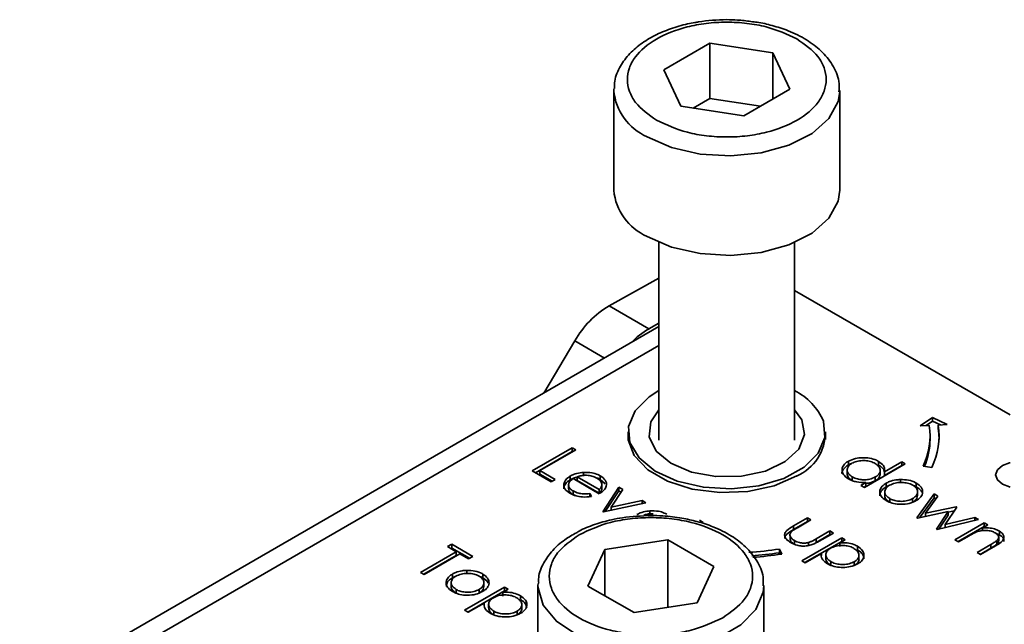
# Model space of a CAD drawing. Units: millimetres. Extents: x 10 to 410, y 10 to 268.
# Drawn here: x 21 to 22, y 250 to 251 of the extents above; entities that cross this region are included whole.
import ezdxf

# ---------------------------------------------------------------- set-up
doc = ezdxf.new("R2010")
doc.units = ezdxf.units.MM

msp = doc.modelspace()

# ---------------------------------------------------------------- linework, layer by layer
at = {"color": 7, "linetype": 'Continuous', "lineweight": 35}
for p, q in [((21.749, 250.4626), (21.7999, 250.4921)), ((21.7999, 250.4921), (21.8696, 250.4814)), ((21.7999, 250.4309), (21.7999, 250.4921)), ((21.8696, 250.4814), (21.8885, 250.4412)), ((21.8696, 250.4303), (21.8696, 250.4814)), ((21.7678, 250.4224), (21.749, 250.4626)), ((21.6937, 250.4397), (21.6938, 250.4417)), ((21.6937, 250.4397), (21.6937, 250.3294)), ((21.8885, 250.4412), (21.8375, 250.4117)), ((21.9437, 250.3294), (21.9437, 250.4397)), ((21.7999, 250.4309), (21.7816, 250.4203)), ((21.8559, 250.4223), (21.7999, 250.4309)), ((21.8375, 250.4117), (21.7678, 250.4224)), ((21.7437, 250.2717), (21.7437, 250.0528)), ((21.8937, 250.0528), (21.8937, 250.2717)), ((21.6884, 250.2017), (21.7437, 250.2323)), ((22.1324, 250.081), (21.8937, 250.2187)), ((21.7326, 250.1762), (21.6884, 250.2017)), ((21.7437, 250.1786), (21.0362, 249.7702)), ((21.7326, 250.1762), (21.7437, 250.1823)), ((21.6506, 250.1628), (21.6164, 250.1051)), ((22.0329, 250.0687), (22.0465, 250.0781)), ((22.0465, 250.0781), (22.0628, 250.0702)), ((22.0465, 250.074), (22.0465, 250.0781)), ((22.0429, 250.0692), (22.0329, 250.0687)), ((22.0465, 250.074), (22.0393, 250.0691)), ((22.0552, 250.0699), (22.0465, 250.074)), ((22.0628, 250.0702), (22.0528, 250.0697)), ((22.0528, 250.0657), (22.0528, 250.0697)), ((21.7096, 250.062), (21.7096, 250.0537)), ((21.9278, 250.0537), (21.9278, 250.062)), ((22.0437, 250.0538), (22.0437, 250.0579)), ((21.6034, 250.0189), (21.6476, 250.0444)), ((21.6476, 250.0444), (21.6516, 250.0422)), ((21.6476, 250.0444), (21.6476, 250.0404)), ((21.6069, 250.0169), (21.6476, 250.0404)), ((21.6516, 250.0422), (21.6119, 250.0193)), ((21.6476, 250.0404), (21.648, 250.0401)), ((21.9533, 250.0296), (21.9533, 250.0255)), ((22.0163, 250.0268), (21.971, 250.0006)), ((21.9868, 250.0294), (21.9868, 250.0253)), ((21.9931, 250.0179), (22.0124, 250.0291)), ((21.9931, 250.0139), (22.0124, 250.025)), ((22.0124, 250.0291), (22.0163, 250.0268)), ((22.0124, 250.0291), (22.0124, 250.025)), ((22.0124, 250.025), (22.0128, 250.0247)), ((22.0457, 250.0228), (22.036, 250.0243)), ((21.6244, 250.0068), (21.6034, 250.0189)), ((21.6119, 250.0193), (21.6289, 250.0094)), ((21.6119, 250.0193), (21.6119, 250.0152)), ((21.6119, 250.0152), (21.6254, 250.0074)), ((21.6455, 250.0132), (21.6455, 250.0091)), ((21.6776, 249.9983), (21.6531, 250.0125)), ((21.6531, 250.0125), (21.6531, 250.0084)), ((21.66, 250.0172), (21.66, 250.0132)), ((21.6787, 250.0134), (21.6787, 250.0093)), ((21.952, 250.0199), (21.952, 250.0158)), ((21.9574, 250.0083), (21.9574, 250.0124)), ((21.9831, 250.0122), (21.9831, 250.0081)), ((21.9885, 250.0155), (21.9885, 250.0196)), ((21.9931, 250.0139), (21.9931, 250.0179)), ((21.6289, 250.0094), (21.6244, 250.0068)), ((21.6437, 250.0035), (21.6437, 249.9995)), ((21.6776, 249.9937), (21.6487, 250.0104)), ((21.6531, 250.0084), (21.6776, 249.9942)), ((21.6787, 250.0093), (21.6842, 250.0046)), ((21.6805, 250.0038), (21.6805, 250.0041)), ((21.6805, 250), (21.6805, 250.0036)), ((21.6816, 249.9738), (21.6992, 250.0009)), ((21.6992, 250.0009), (21.7035, 249.9985)), ((21.6992, 250.0009), (21.6992, 249.9969)), ((21.967, 250.0029), (21.9726, 250.0061)), ((21.971, 250.0006), (21.967, 250.0029)), ((21.9726, 250.002), (21.9706, 250.0009)), ((21.9726, 250.0061), (21.9726, 250.002)), ((21.995, 250.0012), (21.995, 250.0053)), ((21.995, 250.0012), (21.9988, 250.003)), ((22.0109, 250.0094), (22.0109, 250.0053)), ((22.0285, 250.0053), (22.0285, 250.0013)), ((21.6486, 249.9968), (21.6486, 249.9927)), ((21.6486, 249.9927), (21.6521, 249.9913)), ((21.6673, 249.9938), (21.669, 249.9907)), ((21.6673, 249.9938), (21.6673, 249.9897)), ((21.6776, 249.9942), (21.6776, 249.9983)), ((21.6843, 249.9739), (21.6992, 249.9969)), ((21.7035, 249.9985), (21.6907, 249.9787)), ((21.6992, 249.9969), (21.7015, 249.9955)), ((21.9936, 249.9957), (21.9936, 249.9916)), ((22.0292, 249.9671), (22.0481, 249.9934)), ((22.0298, 249.9916), (22.0298, 249.9957)), ((22.0523, 249.991), (22.0387, 249.972)), ((22.0481, 249.9934), (22.0523, 249.991)), ((22.0481, 249.9934), (22.0481, 249.9893)), ((21.7292, 249.9836), (21.6822, 249.9735)), ((21.6907, 249.9787), (21.7249, 249.9861)), ((21.7249, 249.9861), (21.7292, 249.9836)), ((21.7249, 249.9861), (21.7249, 249.9827)), ((21.9991, 249.9843), (21.9991, 249.9883)), ((22.0244, 249.9883), (22.0244, 249.9842)), ((22.0321, 249.9671), (22.0481, 249.9893)), ((22.0387, 249.972), (22.0725, 249.9793)), ((22.0481, 249.9893), (22.0503, 249.9881)), ((22.0725, 249.9793), (22.0732, 249.9789)), ((22.0725, 249.9793), (22.0725, 249.9779)), ((21.6822, 249.9735), (21.6816, 249.9738)), ((21.6907, 249.9787), (21.6907, 249.9753)), ((21.7337, 249.9747), (21.7337, 249.9706)), ((22.0637, 249.974), (22.0299, 249.9666)), ((22.0387, 249.972), (22.0387, 249.9685)), ((22.0507, 249.9546), (22.0637, 249.974)), ((22.0534, 249.9546), (22.0637, 249.9699)), ((22.0732, 249.9789), (22.0603, 249.9596)), ((22.0637, 249.9733), (22.0704, 249.9748)), ((22.0637, 249.974), (22.0637, 249.9699)), ((21.7887, 249.9643), (21.7927, 249.962)), ((21.8925, 249.958), (21.9079, 249.9669)), ((21.8925, 249.9539), (21.9079, 249.9628)), ((21.8925, 249.958), (21.8925, 249.9539)), ((21.9119, 249.9646), (21.8969, 249.956)), ((21.9079, 249.9669), (21.9119, 249.9646)), ((21.9079, 249.9669), (21.9079, 249.9628)), ((21.9079, 249.9628), (21.9083, 249.9626)), ((22.0299, 249.9666), (22.0292, 249.9671)), ((22.0974, 249.965), (22.0516, 249.9541)), ((22.0603, 249.9596), (22.0932, 249.9674)), ((22.0603, 249.9596), (22.0603, 249.9562)), ((22.0713, 249.9427), (22.1036, 249.9614)), ((22.0748, 249.9407), (22.1036, 249.9573)), ((22.0932, 249.9674), (22.0974, 249.965)), ((22.0932, 249.9674), (22.0932, 249.964)), ((22.1076, 249.9591), (22.1017, 249.9557)), ((22.1036, 249.9614), (22.1076, 249.9591)), ((22.1036, 249.9614), (22.1036, 249.9573)), ((22.104, 249.957), (22.1036, 249.9573)), ((21.8887, 249.9473), (21.8887, 249.9432)), ((21.9178, 249.9439), (21.9328, 249.9525)), ((21.9178, 249.9398), (21.9328, 249.9485)), ((21.9368, 249.9502), (21.9211, 249.9412)), ((21.9328, 249.9525), (21.9368, 249.9502)), ((21.9328, 249.9525), (21.9328, 249.9485)), ((21.9328, 249.9485), (21.9333, 249.9482)), ((22.0516, 249.9541), (22.0507, 249.9546)), ((22.0869, 249.9472), (22.0753, 249.9404)), ((22.1017, 249.9557), (22.1017, 249.9529)), ((22.1204, 249.9482), (22.1168, 249.9496)), ((22.1204, 249.9523), (22.1204, 249.9482)), ((21.5098, 249.9351), (21.5143, 249.9377)), ((21.5143, 249.9377), (21.5376, 249.9243)), ((21.5143, 249.9377), (21.5143, 249.9336)), ((21.6837, 249.9318), (21.7534, 249.9426)), ((21.7534, 249.9426), (21.8045, 249.9131)), ((21.7534, 249.8678), (21.7534, 249.9426)), ((21.8935, 249.9419), (21.8935, 249.9378)), ((21.9017, 249.9195), (21.9459, 249.945)), ((21.9052, 249.9175), (21.9459, 249.9409)), ((21.9093, 249.9397), (21.9093, 249.9356)), ((21.9178, 249.9439), (21.9178, 249.9398)), ((21.9498, 249.9427), (21.9438, 249.9393)), ((21.9438, 249.9393), (21.9438, 249.9352)), ((21.9459, 249.945), (21.9498, 249.9427)), ((21.9459, 249.945), (21.9459, 249.9409)), ((21.9463, 249.9407), (21.9459, 249.9409)), ((21.9634, 249.9355), (21.9634, 249.9314)), ((22.0753, 249.9404), (22.0713, 249.9427)), ((22.0957, 249.9287), (22.1109, 249.9374)), ((22.1161, 249.9359), (22.0996, 249.9264)), ((22.1109, 249.9374), (22.1109, 249.9333)), ((22.1177, 249.9419), (22.1177, 249.9379)), ((22.1197, 249.9417), (22.1197, 249.9458)), ((21.4798, 249.9066), (21.5194, 249.9295)), ((21.4833, 249.9046), (21.5194, 249.9254)), ((21.5234, 249.9272), (21.4837, 249.9043)), ((21.5194, 249.9295), (21.5098, 249.9351)), ((21.5133, 249.933), (21.5143, 249.9336)), ((21.5143, 249.9336), (21.534, 249.9222)), ((21.5194, 249.9295), (21.5194, 249.9254)), ((21.533, 249.9217), (21.5234, 249.9272)), ((21.665, 249.8915), (21.6837, 249.9318)), ((21.6837, 249.8807), (21.6837, 249.9318)), ((21.8769, 249.9325), (21.8795, 249.9269)), ((21.8769, 249.9284), (21.8769, 249.9325)), ((21.8778, 249.9266), (21.8769, 249.9284)), ((21.9234, 249.9275), (21.9056, 249.9172)), ((21.9234, 249.9275), (21.9234, 249.9254)), ((21.9283, 249.9261), (21.9283, 249.922)), ((21.965, 249.9257), (21.965, 249.9258)), ((21.965, 249.9217), (21.965, 249.9257)), ((22.0996, 249.9264), (22.0957, 249.9287)), ((22.1109, 249.9333), (22.0992, 249.9266)), ((21.5376, 249.9243), (21.533, 249.9217)), ((21.9056, 249.9172), (21.9017, 249.9195)), ((21.934, 249.9144), (21.934, 249.9185)), ((21.9598, 249.9184), (21.9598, 249.9143)), ((21.4837, 249.9043), (21.4798, 249.9066)), ((21.5151, 249.9007), (21.5151, 249.9048)), ((21.531, 249.9088), (21.531, 249.9047)), ((21.5486, 249.9048), (21.5486, 249.9007)), ((21.8045, 249.9131), (21.7858, 249.8729)), ((21.5137, 249.8951), (21.5137, 249.891)), ((21.5151, 249.9007), (21.5189, 249.9025)), ((21.5499, 249.8911), (21.5499, 249.8951)), ((21.6097, 249.8921), (21.6098, 249.8942)), ((21.6097, 249.8921), (21.6097, 249.8141)), ((21.8597, 249.7798), (21.8597, 249.8921)), ((21.5192, 249.8837), (21.5192, 249.8878)), ((21.5285, 249.8647), (21.5727, 249.8903)), ((21.532, 249.8627), (21.5727, 249.8862)), ((21.5445, 249.8877), (21.5445, 249.8837)), ((21.5767, 249.888), (21.5707, 249.8845)), ((21.5707, 249.8845), (21.5707, 249.8804)), ((21.5727, 249.8903), (21.5767, 249.888)), ((21.5727, 249.8903), (21.5727, 249.8862)), ((21.5731, 249.8859), (21.5727, 249.8862)), ((21.7161, 249.8621), (21.665, 249.8915)), ((21.5502, 249.8727), (21.5325, 249.8625)), ((21.5502, 249.8727), (21.5502, 249.8706)), ((21.5551, 249.8714), (21.5551, 249.8673)), ((21.5903, 249.8808), (21.5903, 249.8767)), ((21.5918, 249.8709), (21.5918, 249.871)), ((21.5918, 249.8669), (21.5918, 249.8709)), ((21.7858, 249.8729), (21.7161, 249.8621)), ((21.5325, 249.8625), (21.5285, 249.8647)), ((21.5608, 249.8597), (21.5608, 249.8637)), ((21.5866, 249.8636), (21.5866, 249.8595))]:
    msp.add_line(p, q, dxfattribs=at)
at = {"color": 8, "linetype": 'Continuous', "lineweight": 35}
for p, q in [((21.0674, 249.7671), (21.7437, 250.1575)), ((21.6506, 250.1628), (21.6835, 250.1438))]:
    msp.add_line(p, q, dxfattribs=at)
at = {"color": 8, "linetype": 'Continuous', "lineweight": 35, "flags": 128}
for points in [[(21.9437, 250.4386), (21.9419, 250.4275), (21.9317, 250.4088), (21.9131, 250.3923), (21.8875, 250.3794), (21.8568, 250.3709), (21.8232, 250.3675), (21.7894, 250.3695), (21.7577, 250.3767), (21.7305, 250.3885)], [(21.8597, 249.8917), (21.8591, 249.8847), (21.851, 249.8656), (21.8343, 249.8485), (21.8103, 249.8346), (21.7806, 249.825), (21.7475, 249.8203), (21.7135, 249.821), (21.6811, 249.8269), (21.6526, 249.8377), (21.6302, 249.8525), (21.6156, 249.8703), (21.6098, 249.8896), (21.6097, 249.8921)]]:
    msp.add_lwpolyline(points, dxfattribs=at)
at = {"color": 7, "linetype": 'Continuous', "lineweight": 35, "flags": 128}
for points in [[(21.7305, 250.2783), (21.7577, 250.2664), (21.7894, 250.2593), (21.8232, 250.2573), (21.8568, 250.2607), (21.8875, 250.2692), (21.9131, 250.2821), (21.9317, 250.2986), (21.9419, 250.3173), (21.9437, 250.3294)], [(21.7437, 250.1078), (21.733, 250.101), (21.7175, 250.0855), (21.7101, 250.0681), (21.7115, 250.0502), (21.7217, 250.0332), (21.7396, 250.0186), (21.764, 250.0075), (21.7928, 250.0008), (21.8238, 249.9991), (21.8543, 250.0024), (21.8819, 250.0106), (21.9044, 250.023), (21.92, 250.0385), (21.9273, 250.0559), (21.9259, 250.0738), (21.9259, 250.0738)], [(21.8349, 250.0131), (21.8065, 250.0127), (21.7795, 250.0177), (21.7567, 250.0274), (21.7406, 250.0409), (21.733, 250.0567), (21.7346, 250.0731), (21.7437, 250.0866)], [(21.8937, 250.0866), (21.9018, 250.0754), (21.9048, 250.0591), (21.8985, 250.0431), (21.8835, 250.0292), (21.8616, 250.0188), (21.8349, 250.0131)], [(21.8961, 250.0133), (21.8711, 250.0025), (21.842, 249.9962), (21.8109, 249.9949), (21.7805, 249.9988), (21.7532, 250.0074), (21.7312, 250.0201), (21.7162, 250.0359), (21.7096, 250.0534), (21.7096, 250.0622)], [(22.0537, 250.0538), (22.0535, 250.0598), (22.0528, 250.0657)], [(22.1324, 250.0011), (22.1318, 250.0012), (22.1237, 250.0043), (22.1182, 250.009), (22.1163, 250.0145), (22.1182, 250.0201), (22.1237, 250.0248), (22.1318, 250.0279), (22.1324, 250.028)]]:
    msp.add_lwpolyline(points, dxfattribs=at)
at = {"color": 8, "linetype": 'Continuous', "lineweight": 35}
msp.add_arc((21.7558, 250.4456), 0.0624, 185.431, 246.0528, dxfattribs=at)
at = {"color": 7, "linetype": 'Continuous', "lineweight": 35}
for centre, radius, start, end in [((21.7558, 250.3353), 0.0624, 185.431, 246.0528), ((21.7433, 250.1105), 0.1064, 121.0218, 150.541), ((21.7766, 250.099), 0.0888, 119.6691, 135.9368), ((21.8629, 250.0463), 0.0688, 23.6195, 63.365), ((21.9657, 250.0579), 0.078, 334.4381, 8.3266), ((21.9722, 250.0579), 0.0814, 334.4381, 8.3266), ((21.8753, 250.0615), 0.0525, 293.2695, 0.72), ((21.9648, 250.0542), 0.0789, 337.515, 359.7165), ((21.8196, 250.3047), 0.3766, 273.5932, 278.763), ((21.8196, 250.3), 0.376, 274.0737, 278.7653), ((21.8197, 250.315), 0.3927, 274.081, 278.7654)]:
    msp.add_arc(centre, radius, start, end, dxfattribs=at)
for points, knots in [([(21.7835, 250.515), (21.7807, 250.5145), (21.7714, 250.5128), (21.7562, 250.5083), (21.7385, 250.5009), (21.7227, 250.4912), (21.7092, 250.4792), (21.6994, 250.4648), (21.694, 250.4519), (21.6944, 250.4441), (21.6945, 250.4421)], [0, 0, 0, 0, 0.056757, 0.193345, 0.331552, 0.477119, 0.627088, 0.781531, 0.942913, 1, 1, 1, 1]), ([(21.7411, 250.4069), (21.7323, 250.4131), (21.7188, 250.4227), (21.7104, 250.4388), (21.7079, 250.4518), (21.7102, 250.4648), (21.7189, 250.4807), (21.7389, 250.4978), (21.7684, 250.5094), (21.7959, 250.5145), (21.8185, 250.5159), (21.841, 250.5145), (21.8688, 250.5097), (21.8855, 250.5019), (21.8963, 250.4969)], [0, 0, 0, 0, 0.119728, 0.18418, 0.25, 0.31582, 0.380272, 0.5, 0.619728, 0.68418, 0.75, 0.81582, 0.880272, 1, 1, 1, 1]), ([(21.8187, 250.5182), (21.8081, 250.5178), (21.7961, 250.5175), (21.7848, 250.5152), (21.7835, 250.515)], [0, 0, 0, 0, 0.885752, 1, 1, 1, 1]), ([(21.8455, 250.5161), (21.8406, 250.5168), (21.8317, 250.518), (21.8227, 250.5181), (21.8187, 250.5182)], [0, 0, 0, 0, 0.562654, 1, 1, 1, 1]), ([(21.9429, 250.4383), (21.943, 250.4422), (21.9435, 250.4526), (21.9363, 250.4685), (21.9239, 250.4838), (21.9071, 250.4965), (21.8886, 250.5057), (21.8697, 250.5117), (21.8558, 250.5151), (21.8478, 250.5159), (21.8455, 250.5161)], [0, 0, 0, 0, 0.100654, 0.264939, 0.426386, 0.574605, 0.731793, 0.851981, 0.959085, 1, 1, 1, 1]), ([(21.8963, 250.4969), (21.9051, 250.4907), (21.9186, 250.4811), (21.9271, 250.465), (21.9295, 250.452), (21.9272, 250.439), (21.9185, 250.4231), (21.8985, 250.406), (21.869, 250.3944), (21.8415, 250.3893), (21.8189, 250.3879), (21.7964, 250.3893), (21.7686, 250.3941), (21.7519, 250.4019), (21.7411, 250.4069)], [0, 0, 0, 0, 0.119728, 0.18418, 0.25, 0.31582, 0.380272, 0.5, 0.619728, 0.68418, 0.75, 0.81582, 0.880272, 1, 1, 1, 1]), ([(21.9533, 250.0296), (21.9557, 250.0308), (21.9603, 250.0329), (21.9689, 250.0337), (21.9771, 250.0332), (21.9832, 250.0314), (21.986, 250.0299), (21.9868, 250.0294)], [0, 0, 0, 0, 0.253409, 0.468356, 0.682297, 0.911033, 1, 1, 1, 1]), ([(21.9533, 250.0255), (21.9512, 250.024), (21.9475, 250.0213), (21.9459, 250.0176), (21.9463, 250.0159), (21.9464, 250.0158)], [0, 0, 0, 0, 0.536981, 0.97728, 1, 1, 1, 1]), ([(21.9533, 250.0102), (21.9512, 250.0117), (21.9473, 250.0144), (21.9459, 250.0196), (21.9469, 250.0244), (21.9501, 250.0277), (21.9526, 250.0292), (21.9533, 250.0296)], [0, 0, 0, 0, 0.264217, 0.485077, 0.705276, 0.926097, 1, 1, 1, 1]), ([(21.9574, 250.0124), (21.9559, 250.0135), (21.9529, 250.0156), (21.9516, 250.0196), (21.9526, 250.0233), (21.9548, 250.0258), (21.9567, 250.027), (21.9572, 250.0273)], [0, 0, 0, 0, 0.251648, 0.492354, 0.708227, 0.928368, 1, 1, 1, 1]), ([(21.9567, 250.027), (21.9561, 250.0268), (21.9548, 250.0265), (21.9538, 250.0259), (21.9533, 250.0255)], [0, 0, 0, 0, 0.466576, 1, 1, 1, 1]), ([(21.9572, 250.0273), (21.9589, 250.0281), (21.9623, 250.0297), (21.9688, 250.0305), (21.975, 250.0301), (21.9798, 250.0287), (21.9821, 250.0275), (21.9829, 250.0271)], [0, 0, 0, 0, 0.230623, 0.457431, 0.673422, 0.882543, 1, 1, 1, 1]), ([(21.9829, 250.0271), (21.9845, 250.026), (21.9876, 250.0238), (21.9889, 250.0198), (21.988, 250.0162), (21.9856, 250.0137), (21.9837, 250.0125), (21.9831, 250.0122)], [0, 0, 0, 0, 0.2605056, 0.4999171, 0.7095215, 0.9191503, 1, 1, 1, 1]), ([(21.9868, 250.0294), (21.9888, 250.028), (21.9924, 250.0255), (21.9937, 250.0212), (21.9933, 250.0189), (21.9931, 250.0179)], [0, 0, 0, 0, 0.432584, 0.769711, 1, 1, 1, 1]), ([(21.9928, 250.0179), (21.9928, 250.0185), (21.9929, 250.0202), (21.9906, 250.0228), (21.9881, 250.0245), (21.9868, 250.0253)], [0, 0, 0, 0, 0.217557, 0.594746, 1, 1, 1, 1]), ([(21.6452, 249.9942), (21.6429, 249.9957), (21.6392, 249.9983), (21.6378, 250.0033), (21.6393, 250.0079), (21.6425, 250.0113), (21.645, 250.0128), (21.6455, 250.0132)], [0, 0, 0, 0, 0.277358, 0.467794, 0.7004, 0.934765, 1, 1, 1, 1]), ([(21.6455, 250.0132), (21.6467, 250.0138), (21.6499, 250.0154), (21.6551, 250.0168), (21.6589, 250.0171), (21.66, 250.0172)], [0, 0, 0, 0, 0.297477, 0.784308, 1, 1, 1, 1]), ([(21.6455, 250.0091), (21.6467, 250.0097), (21.6489, 250.011), (21.6518, 250.0116), (21.6531, 250.0119)], [0, 0, 0, 0, 0.536845, 1, 1, 1, 1]), ([(21.6531, 250.0125), (21.6545, 250.0129), (21.6574, 250.0137), (21.661, 250.0141), (21.6631, 250.0141), (21.6636, 250.0141)], [0, 0, 0, 0, 0.431377, 0.86545, 1, 1, 1, 1]), ([(21.66, 250.0172), (21.6632, 250.0173), (21.6689, 250.0173), (21.6751, 250.0153), (21.6778, 250.0139), (21.6787, 250.0134)], [0, 0, 0, 0, 0.45911, 0.822258, 1, 1, 1, 1]), ([(21.6636, 250.0141), (21.6647, 250.014), (21.6676, 250.0138), (21.6716, 250.0127), (21.674, 250.0115), (21.6749, 250.011)], [0, 0, 0, 0, 0.257648, 0.701477, 1, 1, 1, 1]), ([(21.6787, 250.0134), (21.6808, 250.0119), (21.6841, 250.0096), (21.6857, 250.0055), (21.6855, 250.0034), (21.6853, 250.0022)], [0, 0, 0, 0, 0.4672403, 0.7247085, 1, 1, 1, 1]), ([(21.9574, 250.0083), (21.9559, 250.0094), (21.9531, 250.0115), (21.9516, 250.0144), (21.952, 250.0157), (21.952, 250.0158)], [0, 0, 0, 0, 0.501733, 0.981649, 1, 1, 1, 1]), ([(21.9831, 250.0122), (21.9812, 250.0113), (21.9778, 250.0097), (21.9715, 250.0089), (21.9658, 250.0094), (21.961, 250.0106), (21.9584, 250.0119), (21.9574, 250.0124)], [0, 0, 0, 0, 0.2592331, 0.4537254, 0.6481198, 0.8549533, 1, 1, 1, 1]), ([(21.9885, 250.0155), (21.9883, 250.0144), (21.988, 250.0121), (21.9855, 250.0096), (21.9837, 250.0084), (21.9831, 250.0081)], [0, 0, 0, 0, 0.414564, 0.837054, 1, 1, 1, 1]), ([(21.6383, 249.9991), (21.6386, 250.0007), (21.6392, 250.0039), (21.6425, 250.0072), (21.645, 250.0087), (21.6455, 250.0091)], [0, 0, 0, 0, 0.425056, 0.874811, 1, 1, 1, 1]), ([(21.6487, 250.0104), (21.6472, 250.0093), (21.6445, 250.0073), (21.6434, 250.0038), (21.6441, 250.0006), (21.6462, 249.9982), (21.648, 249.9971), (21.6486, 249.9968)], [0, 0, 0, 0, 0.277945, 0.486518, 0.695015, 0.903278, 1, 1, 1, 1]), ([(21.6748, 250.0111), (21.6752, 250.011), (21.6767, 250.0105), (21.6778, 250.0099), (21.6787, 250.0093)], [0, 0, 0, 0, 0.261976, 1, 1, 1, 1]), ([(21.6749, 250.011), (21.6764, 250.0099), (21.6794, 250.0078), (21.681, 250.0038), (21.6798, 250.0006), (21.6782, 249.999), (21.6776, 249.9983)], [0, 0, 0, 0, 0.304892, 0.589016, 0.841904, 1, 1, 1, 1]), ([(21.6853, 250.0022), (21.6851, 250.0014), (21.6843, 249.9991), (21.6815, 249.9962), (21.6787, 249.9944), (21.6776, 249.9937)], [0, 0, 0, 0, 0.248787, 0.723653, 1, 1, 1, 1]), ([(21.9726, 250.0061), (21.9692, 250.0061), (21.9639, 250.0062), (21.9575, 250.008), (21.9547, 250.0095), (21.9533, 250.0102)], [0, 0, 0, 0, 0.478032, 0.731976, 1, 1, 1, 1]), ([(21.9831, 250.0081), (21.9812, 250.0072), (21.9781, 250.0056), (21.9741, 250.0053), (21.9726, 250.0052)], [0, 0, 0, 0, 0.625286, 1, 1, 1, 1]), ([(21.9951, 249.986), (21.9929, 249.9876), (21.9891, 249.9903), (21.9877, 249.9952), (21.9887, 249.9998), (21.9916, 250.0032), (21.9943, 250.0049), (21.995, 250.0053)], [0, 0, 0, 0, 0.274092, 0.479155, 0.683111, 0.913181, 1, 1, 1, 1]), ([(21.9881, 249.9915), (21.9883, 249.9928), (21.9886, 249.9958), (21.9916, 249.9991), (21.9943, 250.0008), (21.995, 250.0012)], [0, 0, 0, 0, 0.373312, 0.828305, 1, 1, 1, 1]), ([(21.9991, 249.9883), (21.9975, 249.9894), (21.9948, 249.9914), (21.9933, 249.995), (21.994, 249.9983), (21.996, 250.0011), (21.9981, 250.0025), (21.9989, 250.003)], [0, 0, 0, 0, 0.253288, 0.458296, 0.663723, 0.86945, 1, 1, 1, 1]), ([(21.995, 250.0053), (21.9962, 250.0059), (21.9993, 250.0075), (22.0049, 250.009), (22.0091, 250.0093), (22.0109, 250.0094)], [0, 0, 0, 0, 0.274863, 0.703474, 1, 1, 1, 1]), ([(21.9989, 250.003), (22.0008, 250.0039), (22.0045, 250.0056), (22.0112, 250.0063), (22.0176, 250.0058), (22.022, 250.0045), (22.024, 250.0033), (22.0246, 250.0031)], [0, 0, 0, 0, 0.253619, 0.488116, 0.699582, 0.926209, 1, 1, 1, 1]), ([(22.0109, 250.0094), (22.014, 250.0093), (22.0202, 250.0091), (22.0258, 250.0069), (22.0283, 250.0055), (22.0285, 250.0053)], [0, 0, 0, 0, 0.468848, 0.941223, 1, 1, 1, 1]), ([(22.0246, 250.0031), (22.026, 250.002), (22.0289, 250), (22.0301, 249.9962), (22.0294, 249.9925), (22.027, 249.9899), (22.025, 249.9886), (22.0244, 249.9883)], [0, 0, 0, 0, 0.242283, 0.472174, 0.682706, 0.913225, 1, 1, 1, 1]), ([(22.025, 250.0027), (22.0259, 250.0024), (22.0272, 250.002), (22.0283, 250.0014), (22.0285, 250.0013)], [0, 0, 0, 0, 0.736913, 1, 1, 1, 1]), ([(22.0285, 250.0053), (22.0306, 250.0039), (22.0337, 250.0017), (22.0354, 249.9981), (22.0355, 249.9962), (22.0355, 249.9952)], [0, 0, 0, 0, 0.490124, 0.738774, 1, 1, 1, 1]), ([(22.0285, 250.0013), (22.0307, 249.9998), (22.0334, 249.9981), (22.0344, 249.9958), (22.0345, 249.9954)], [0, 0, 0, 0, 0.797665, 1, 1, 1, 1]), ([(21.6437, 249.9995), (21.6438, 249.9985), (21.6441, 249.9964), (21.6462, 249.9942), (21.648, 249.993), (21.6486, 249.9927)], [0, 0, 0, 0, 0.386126, 0.805318, 1, 1, 1, 1]), ([(21.669, 249.9907), (21.6656, 249.9903), (21.6598, 249.9896), (21.6516, 249.9911), (21.6474, 249.9929), (21.6454, 249.9941), (21.6452, 249.9942)], [0, 0, 0, 0, 0.392504, 0.678627, 0.964313, 1, 1, 1, 1]), ([(21.6486, 249.9968), (21.6506, 249.9958), (21.654, 249.9943), (21.6606, 249.9931), (21.6649, 249.9936), (21.6673, 249.9938)], [0, 0, 0, 0, 0.371871, 0.637838, 1, 1, 1, 1]), ([(21.6776, 249.9942), (21.6787, 249.9954), (21.6804, 249.9972), (21.6804, 249.9992), (21.6803, 250)], [0, 0, 0, 0, 0.620348, 1, 1, 1, 1]), ([(21.9991, 249.9843), (21.9976, 249.9853), (21.9949, 249.9873), (21.9934, 249.99), (21.9937, 249.9913), (21.9938, 249.9916)], [0, 0, 0, 0, 0.507409, 0.918098, 1, 1, 1, 1]), ([(22.0297, 249.9916), (22.0296, 249.9906), (22.0294, 249.9883), (22.027, 249.9858), (22.025, 249.9845), (22.0244, 249.9842)], [0, 0, 0, 0, 0.367254, 0.826955, 1, 1, 1, 1]), ([(22.0355, 249.9952), (22.0353, 249.9943), (22.0349, 249.9919), (22.0325, 249.9887), (22.0296, 249.9868), (22.0284, 249.986)], [0, 0, 0, 0, 0.268942, 0.694794, 1, 1, 1, 1]), ([(22.0284, 249.986), (22.026, 249.9849), (22.0211, 249.9826), (22.0119, 249.9817), (22.0035, 249.9825), (21.9982, 249.9844), (21.9958, 249.9857), (21.9951, 249.986)], [0, 0, 0, 0, 0.2514495, 0.5041966, 0.7287863, 0.9257137, 1, 1, 1, 1]), ([(22.0244, 249.9883), (22.0226, 249.9874), (22.019, 249.9858), (22.0124, 249.985), (22.0062, 249.9856), (22.0018, 249.9869), (21.9997, 249.988), (21.9991, 249.9883)], [0, 0, 0, 0, 0.245692, 0.484196, 0.700093, 0.903257, 1, 1, 1, 1]), ([(21.7347, 249.9696), (21.7242, 249.9691), (21.7093, 249.9685), (21.6886, 249.9645), (21.6722, 249.9597), (21.6592, 249.9547), (21.6533, 249.9511), (21.6524, 249.9505)], [0, 0, 0, 0, 0.352073, 0.4932081, 0.7236963, 0.9567363, 1, 1, 1, 1]), ([(21.7192, 249.9706), (21.7204, 249.9713), (21.7236, 249.9729), (21.7287, 249.9743), (21.7325, 249.9746), (21.7337, 249.9747)], [0, 0, 0, 0, 0.297477, 0.784308, 1, 1, 1, 1]), ([(21.7268, 249.97), (21.7282, 249.9704), (21.731, 249.9712), (21.7347, 249.9716), (21.7367, 249.9716), (21.7372, 249.9716)], [0, 0, 0, 0, 0.431377, 0.86545, 1, 1, 1, 1]), ([(21.7337, 249.9747), (21.7369, 249.9747), (21.7426, 249.9748), (21.7488, 249.9728), (21.7514, 249.9714), (21.7523, 249.9709)], [0, 0, 0, 0, 0.45911, 0.822258, 1, 1, 1, 1]), ([(21.8589, 249.8916), (21.8591, 249.895), (21.8595, 249.9047), (21.8527, 249.9198), (21.8406, 249.9349), (21.824, 249.9475), (21.8055, 249.9568), (21.7867, 249.963), (21.768, 249.9671), (21.7508, 249.9692), (21.7392, 249.9695), (21.7347, 249.9696)], [0, 0, 0, 0, 0.076532, 0.219237, 0.358053, 0.485263, 0.622265, 0.72726, 0.819052, 0.930823, 1, 1, 1, 1]), ([(21.6552, 249.9482), (21.6663, 249.9534), (21.6833, 249.9613), (21.7117, 249.9663), (21.7347, 249.9677), (21.7578, 249.9663), (21.7859, 249.9612), (21.8162, 249.9493), (21.8367, 249.9319), (21.8457, 249.9156), (21.8481, 249.9023), (21.8456, 249.889), (21.837, 249.8726), (21.8232, 249.8628), (21.8143, 249.8564)], [0, 0, 0, 0, 0.1197284, 0.1841803, 0.25, 0.3158197, 0.3802716, 0.5, 0.6197284, 0.6841803, 0.75, 0.8158197, 0.8802716, 1, 1, 1, 1]), ([(21.8895, 249.9396), (21.8877, 249.9408), (21.8846, 249.9428), (21.8826, 249.9465), (21.8828, 249.9498), (21.8857, 249.954), (21.8898, 249.9564), (21.8925, 249.958)], [0, 0, 0, 0, 0.219554, 0.376294, 0.533206, 0.685249, 1, 1, 1, 1]), ([(21.6524, 249.9505), (21.6479, 249.948), (21.6378, 249.9423), (21.6254, 249.9311), (21.6155, 249.9171), (21.6101, 249.9045), (21.6105, 249.8968), (21.6106, 249.8946)], [0, 0, 0, 0, 0.185199, 0.416622, 0.655049, 0.904866, 1, 1, 1, 1]), ([(21.8143, 249.8564), (21.8032, 249.8512), (21.7862, 249.8433), (21.7578, 249.8383), (21.7348, 249.8369), (21.7117, 249.8383), (21.6836, 249.8434), (21.6533, 249.8553), (21.6328, 249.8728), (21.6238, 249.889), (21.6214, 249.9023), (21.6239, 249.9156), (21.6325, 249.932), (21.6463, 249.9418), (21.6552, 249.9482)], [0, 0, 0, 0, 0.119728, 0.18418, 0.25, 0.31582, 0.380272, 0.5, 0.619728, 0.68418, 0.75, 0.81582, 0.880272, 1, 1, 1, 1]), ([(21.883, 249.944), (21.883, 249.9446), (21.883, 249.9463), (21.8859, 249.9499), (21.8898, 249.9523), (21.8925, 249.9539)], [0, 0, 0, 0, 0.149682, 0.426645, 1, 1, 1, 1]), ([(21.89, 249.9513), (21.8894, 249.9504), (21.8882, 249.9487), (21.8889, 249.946), (21.8906, 249.9437), (21.8925, 249.9425), (21.8935, 249.9419)], [0, 0, 0, 0, 0.269918, 0.5186031, 0.7585003, 1, 1, 1, 1]), ([(21.8969, 249.956), (21.8956, 249.9553), (21.8938, 249.9541), (21.8914, 249.9526), (21.8904, 249.9517), (21.89, 249.9513)], [0, 0, 0, 0, 0.4974309, 0.74773, 1, 1, 1, 1]), ([(22.0962, 249.9518), (22.0949, 249.9513), (22.0925, 249.9503), (22.0895, 249.9486), (22.0878, 249.9477), (22.0869, 249.9472)], [0, 0, 0, 0, 0.408034, 0.703839, 1, 1, 1, 1]), ([(22.1158, 249.9504), (22.1145, 249.9511), (22.1117, 249.9524), (22.1064, 249.9531), (22.101, 249.9531), (22.0978, 249.9522), (22.0962, 249.9518)], [0, 0, 0, 0, 0.239761, 0.504833, 0.755652, 1, 1, 1, 1]), ([(22.1017, 249.9557), (22.1034, 249.9558), (22.1073, 249.956), (22.1135, 249.9553), (22.1179, 249.9537), (22.12, 249.9525), (22.1204, 249.9523)], [0, 0, 0, 0, 0.2466466, 0.5814099, 0.9110142, 1, 1, 1, 1]), ([(22.1177, 249.9419), (22.1185, 249.9428), (22.1198, 249.9443), (22.1198, 249.9466), (22.1185, 249.9486), (22.1168, 249.9498), (22.1158, 249.9504)], [0, 0, 0, 0, 0.312681, 0.515137, 0.717471, 1, 1, 1, 1]), ([(22.1204, 249.9523), (22.1219, 249.9513), (22.1245, 249.9494), (22.1258, 249.946), (22.1251, 249.9428), (22.1219, 249.9393), (22.1184, 249.9373), (22.1161, 249.9359)], [0, 0, 0, 0, 0.212468, 0.377042, 0.541942, 0.700206, 1, 1, 1, 1]), ([(22.1252, 249.9409), (22.1253, 249.9414), (22.1257, 249.9428), (22.1243, 249.9453), (22.1221, 249.9472), (22.1206, 249.9481), (22.1204, 249.9482)], [0, 0, 0, 0, 0.174261, 0.54328, 0.932057, 1, 1, 1, 1]), ([(21.8889, 249.9432), (21.8889, 249.9428), (21.889, 249.9416), (21.8907, 249.9396), (21.8926, 249.9384), (21.8935, 249.9378)], [0, 0, 0, 0, 0.2012753, 0.5993083, 1, 1, 1, 1]), ([(21.9211, 249.9412), (21.9186, 249.9398), (21.9148, 249.9377), (21.908, 249.9358), (21.902, 249.9356), (21.8957, 249.9366), (21.8918, 249.9383), (21.8897, 249.9395), (21.8895, 249.9396)], [0, 0, 0, 0, 0.276331, 0.441407, 0.607375, 0.761865, 0.97418, 1, 1, 1, 1]), ([(21.8935, 249.9419), (21.8953, 249.941), (21.8983, 249.9395), (21.9037, 249.9389), (21.9071, 249.9392), (21.9089, 249.9396), (21.9093, 249.9397)], [0, 0, 0, 0, 0.406347, 0.664161, 0.922885, 1, 1, 1, 1]), ([(21.9093, 249.9397), (21.9104, 249.9401), (21.9125, 249.9409), (21.9152, 249.9424), (21.917, 249.9434), (21.9178, 249.9439)], [0, 0, 0, 0, 0.345383, 0.672353, 1, 1, 1, 1]), ([(21.9336, 249.9334), (21.9355, 249.9343), (21.9393, 249.936), (21.9461, 249.9367), (21.9523, 249.9361), (21.9567, 249.9347), (21.9588, 249.9336), (21.9594, 249.9332)], [0, 0, 0, 0, 0.258405, 0.492981, 0.696082, 0.909948, 1, 1, 1, 1]), ([(21.9438, 249.9393), (21.9466, 249.9394), (21.952, 249.9396), (21.9588, 249.9379), (21.9622, 249.9362), (21.9634, 249.9355)], [0, 0, 0, 0, 0.376367, 0.757221, 1, 1, 1, 1]), ([(21.9634, 249.9355), (21.9656, 249.934), (21.9695, 249.9312), (21.971, 249.9259), (21.9699, 249.9212), (21.9668, 249.9179), (21.9643, 249.9165), (21.9638, 249.9161)], [0, 0, 0, 0, 0.273157, 0.495102, 0.716376, 0.935042, 1, 1, 1, 1]), ([(22.1109, 249.9374), (22.1121, 249.9381), (22.1139, 249.9392), (22.1162, 249.9407), (22.1172, 249.9415), (22.1177, 249.9419)], [0, 0, 0, 0, 0.498453, 0.74855, 1, 1, 1, 1]), ([(22.1177, 249.9379), (22.1167, 249.9371), (22.1151, 249.9359), (22.1127, 249.9344), (22.1115, 249.9337), (22.1109, 249.9333)], [0, 0, 0, 0, 0.496487, 0.748178, 1, 1, 1, 1]), ([(22.1196, 249.9417), (22.1196, 249.9412), (22.1197, 249.9398), (22.1185, 249.9386), (22.1177, 249.9379)], [0, 0, 0, 0, 0.373973, 1, 1, 1, 1]), ([(21.9301, 249.9161), (21.9282, 249.9175), (21.9243, 249.9203), (21.9231, 249.9246), (21.9233, 249.9269), (21.9234, 249.9275)], [0, 0, 0, 0, 0.429879, 0.862312, 1, 1, 1, 1]), ([(21.934, 249.9185), (21.9324, 249.9196), (21.9293, 249.9219), (21.9278, 249.926), (21.929, 249.9297), (21.9315, 249.932), (21.9332, 249.9331), (21.9336, 249.9334)], [0, 0, 0, 0, 0.264649, 0.518, 0.737792, 0.934022, 1, 1, 1, 1]), ([(21.9594, 249.9332), (21.961, 249.9321), (21.9641, 249.9299), (21.9654, 249.9259), (21.9643, 249.9221), (21.962, 249.9197), (21.9602, 249.9186), (21.9598, 249.9184)], [0, 0, 0, 0, 0.261589, 0.510185, 0.722431, 0.940525, 1, 1, 1, 1]), ([(21.9704, 249.9216), (21.9703, 249.923), (21.97, 249.926), (21.9669, 249.9293), (21.9642, 249.931), (21.9634, 249.9314)], [0, 0, 0, 0, 0.37342, 0.827363, 1, 1, 1, 1]), ([(21.934, 249.9144), (21.9324, 249.9156), (21.9292, 249.9178), (21.9286, 249.9207), (21.9283, 249.922)], [0, 0, 0, 0, 0.516002, 1, 1, 1, 1]), ([(21.9638, 249.9161), (21.9611, 249.9149), (21.9563, 249.9127), (21.9474, 249.9119), (21.9393, 249.9125), (21.9335, 249.9143), (21.9308, 249.9158), (21.9301, 249.9161)], [0, 0, 0, 0, 0.269572, 0.486624, 0.702807, 0.925046, 1, 1, 1, 1]), ([(21.9598, 249.9184), (21.958, 249.9176), (21.9545, 249.916), (21.9479, 249.9152), (21.9415, 249.9157), (21.9368, 249.917), (21.9347, 249.9181), (21.934, 249.9185)], [0, 0, 0, 0, 0.235408, 0.465516, 0.692473, 0.907094, 1, 1, 1, 1]), ([(21.9649, 249.9217), (21.965, 249.9217), (21.9654, 249.9205), (21.9641, 249.918), (21.962, 249.9156), (21.9602, 249.9145), (21.9598, 249.9143)], [0, 0, 0, 0, 0.0125491, 0.4404291, 0.8801, 1, 1, 1, 1]), ([(21.5152, 249.8855), (21.513, 249.887), (21.5092, 249.8897), (21.5078, 249.8947), (21.5088, 249.8992), (21.5117, 249.9027), (21.5144, 249.9043), (21.5151, 249.9048)], [0, 0, 0, 0, 0.274092, 0.479155, 0.683111, 0.913181, 1, 1, 1, 1]), ([(21.5151, 249.9048), (21.5163, 249.9054), (21.5194, 249.907), (21.525, 249.9085), (21.5292, 249.9087), (21.531, 249.9088)], [0, 0, 0, 0, 0.274863, 0.703474, 1, 1, 1, 1]), ([(21.519, 249.9025), (21.5209, 249.9033), (21.5246, 249.9051), (21.5313, 249.9057), (21.5377, 249.9053), (21.5421, 249.9039), (21.5441, 249.9028), (21.5447, 249.9025)], [0, 0, 0, 0, 0.253619, 0.488116, 0.699582, 0.926209, 1, 1, 1, 1]), ([(21.531, 249.9088), (21.5341, 249.9087), (21.5403, 249.9085), (21.5459, 249.9063), (21.5484, 249.905), (21.5486, 249.9048)], [0, 0, 0, 0, 0.468848, 0.941223, 1, 1, 1, 1]), ([(21.5486, 249.9048), (21.5507, 249.9034), (21.5538, 249.9012), (21.5555, 249.8975), (21.5556, 249.8956), (21.5556, 249.8946)], [0, 0, 0, 0, 0.4901244, 0.738774, 1, 1, 1, 1]), ([(21.5082, 249.8909), (21.5084, 249.8923), (21.5087, 249.8953), (21.5117, 249.8986), (21.5144, 249.9002), (21.5151, 249.9007)], [0, 0, 0, 0, 0.373312, 0.828305, 1, 1, 1, 1]), ([(21.5192, 249.8878), (21.5176, 249.8889), (21.5149, 249.8908), (21.5134, 249.8944), (21.5141, 249.8978), (21.5161, 249.9006), (21.5182, 249.9019), (21.519, 249.9025)], [0, 0, 0, 0, 0.253288, 0.458296, 0.663723, 0.86945, 1, 1, 1, 1]), ([(21.5447, 249.9025), (21.5461, 249.9015), (21.549, 249.8995), (21.5501, 249.8957), (21.5495, 249.892), (21.5471, 249.8893), (21.5451, 249.8881), (21.5445, 249.8877)], [0, 0, 0, 0, 0.242283, 0.472174, 0.682706, 0.913225, 1, 1, 1, 1]), ([(21.5451, 249.9022), (21.546, 249.9019), (21.5473, 249.9015), (21.5484, 249.9009), (21.5486, 249.9007)], [0, 0, 0, 0, 0.736913, 1, 1, 1, 1]), ([(21.5556, 249.8946), (21.5554, 249.8937), (21.555, 249.8914), (21.5526, 249.8881), (21.5497, 249.8862), (21.5485, 249.8855)], [0, 0, 0, 0, 0.268942, 0.694794, 1, 1, 1, 1]), ([(21.5486, 249.9007), (21.5508, 249.8993), (21.5535, 249.8975), (21.5544, 249.8953), (21.5546, 249.8948)], [0, 0, 0, 0, 0.797665, 1, 1, 1, 1]), ([(21.5192, 249.8837), (21.5177, 249.8848), (21.515, 249.8867), (21.5135, 249.8895), (21.5138, 249.8908), (21.5139, 249.891)], [0, 0, 0, 0, 0.507409, 0.918098, 1, 1, 1, 1]), ([(21.5485, 249.8855), (21.5461, 249.8843), (21.5412, 249.882), (21.532, 249.8811), (21.5236, 249.8819), (21.5183, 249.8838), (21.5159, 249.8851), (21.5152, 249.8855)], [0, 0, 0, 0, 0.2514495, 0.5041966, 0.7287863, 0.9257137, 1, 1, 1, 1]), ([(21.5445, 249.8877), (21.5427, 249.8869), (21.5391, 249.8852), (21.5325, 249.8844), (21.5263, 249.885), (21.5219, 249.8863), (21.5198, 249.8874), (21.5192, 249.8878)], [0, 0, 0, 0, 0.245692, 0.484196, 0.700093, 0.903257, 1, 1, 1, 1]), ([(21.5498, 249.8911), (21.5497, 249.89), (21.5495, 249.8878), (21.5471, 249.8853), (21.5451, 249.884), (21.5445, 249.8837)], [0, 0, 0, 0, 0.367254, 0.826955, 1, 1, 1, 1]), ([(21.5604, 249.8786), (21.5624, 249.8795), (21.5661, 249.8813), (21.5729, 249.8819), (21.5792, 249.8814), (21.5835, 249.88), (21.5857, 249.8788), (21.5863, 249.8785)], [0, 0, 0, 0, 0.258405, 0.492981, 0.696082, 0.909948, 1, 1, 1, 1]), ([(21.5707, 249.8845), (21.5734, 249.8846), (21.5788, 249.8849), (21.5857, 249.8831), (21.589, 249.8814), (21.5903, 249.8808)], [0, 0, 0, 0, 0.376367, 0.757221, 1, 1, 1, 1]), ([(21.557, 249.8614), (21.555, 249.8628), (21.5511, 249.8656), (21.5499, 249.8698), (21.5502, 249.8721), (21.5502, 249.8727)], [0, 0, 0, 0, 0.429879, 0.862312, 1, 1, 1, 1]), ([(21.5608, 249.8637), (21.5593, 249.8649), (21.5562, 249.8671), (21.5547, 249.8713), (21.5559, 249.875), (21.5583, 249.8773), (21.56, 249.8783), (21.5604, 249.8786)], [0, 0, 0, 0, 0.2646493, 0.5180002, 0.7377923, 0.9340224, 1, 1, 1, 1]), ([(21.5863, 249.8785), (21.5879, 249.8774), (21.5909, 249.8752), (21.5922, 249.8711), (21.5911, 249.8674), (21.5888, 249.865), (21.587, 249.8639), (21.5866, 249.8636)], [0, 0, 0, 0, 0.261589, 0.510185, 0.722431, 0.940525, 1, 1, 1, 1]), ([(21.5903, 249.8808), (21.5924, 249.8792), (21.5964, 249.8764), (21.5978, 249.8712), (21.5967, 249.8664), (21.5936, 249.8632), (21.5912, 249.8617), (21.5906, 249.8614)], [0, 0, 0, 0, 0.273157, 0.495102, 0.716376, 0.935042, 1, 1, 1, 1]), ([(21.5973, 249.8669), (21.5971, 249.8682), (21.5968, 249.8713), (21.5937, 249.8746), (21.591, 249.8762), (21.5903, 249.8767)], [0, 0, 0, 0, 0.37342, 0.827363, 1, 1, 1, 1]), ([(21.5608, 249.8597), (21.5592, 249.8608), (21.556, 249.863), (21.5555, 249.8659), (21.5552, 249.8673)], [0, 0, 0, 0, 0.516002, 1, 1, 1, 1]), ([(21.5906, 249.8614), (21.588, 249.8601), (21.5832, 249.8579), (21.5743, 249.8571), (21.5661, 249.8577), (21.5603, 249.8596), (21.5577, 249.861), (21.557, 249.8614)], [0, 0, 0, 0, 0.269572, 0.486624, 0.702807, 0.925046, 1, 1, 1, 1]), ([(21.5866, 249.8636), (21.5849, 249.8628), (21.5813, 249.8612), (21.5747, 249.8604), (21.5683, 249.8609), (21.5636, 249.8622), (21.5615, 249.8634), (21.5608, 249.8637)], [0, 0, 0, 0, 0.235408, 0.465516, 0.692473, 0.907094, 1, 1, 1, 1]), ([(21.5918, 249.8669), (21.5918, 249.8669), (21.5922, 249.8657), (21.5909, 249.8633), (21.5888, 249.8609), (21.587, 249.8598), (21.5866, 249.8595)], [0, 0, 0, 0, 0.012549, 0.440429, 0.8801, 1, 1, 1, 1])]:
    msp.add_open_spline(points, degree=3, knots=knots, dxfattribs=at)

doc.saveas('drawing.dxf')
